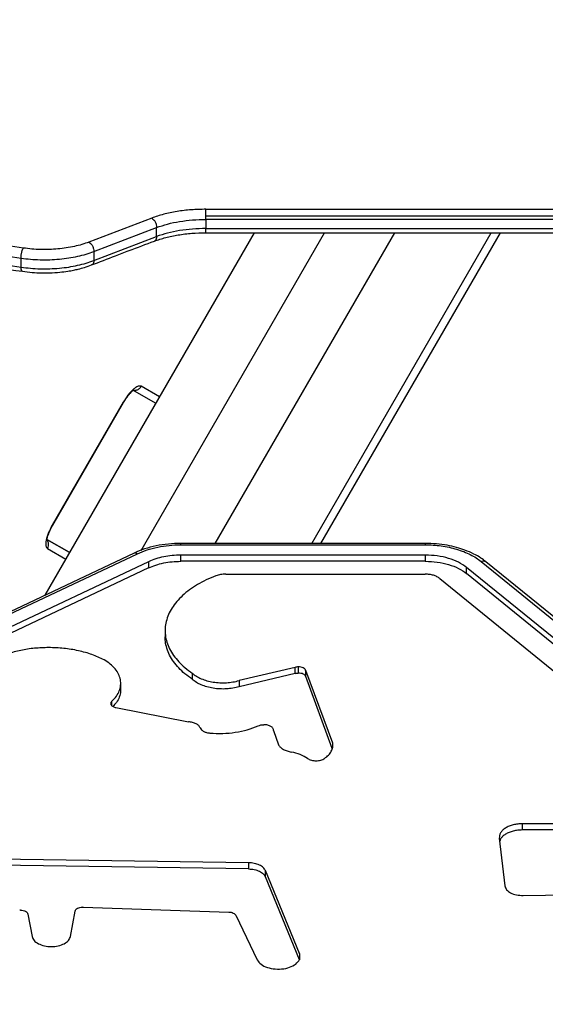
# Model space of a CAD drawing. Units: millimetres. Extents: x -2286 to 2454, y -2294 to 2634.
# Drawn here: x -123 to 84, y 573 to 962 of the extents above; entities that cross this region are included whole.
import ezdxf

# ---------------------------------------------------------------- set-up
doc = ezdxf.new("R2010")
doc.units = ezdxf.units.MM

msp = doc.modelspace()

# ---------------------------------------------------------------- linework, layer by layer
at = {"color": 7, "linetype": 'Continuous', "lineweight": 25}
for p, q in [((-49.79, 886.95), (211.22, 886.95)), ((-71.18, 883.47), (-95.97, 873.98)), ((-49.79, 882.93), (-49.81, 879.34)), ((211.22, 884.25), (-49.79, 884.25)), ((211.22, 882.93), (-49.79, 882.93)), ((-94.02, 870.27), (-69.23, 879.77)), ((-69.23, 876.19), (-69.23, 879.77)), ((-49.81, 879.34), (211.24, 879.34)), ((-30.69, 877.66), (-113.36, 734.47)), ((-94.04, 866.7), (-69.23, 876.19)), ((-75.4, 752.22), (-2.98, 877.66)), ((-49.81, 877.66), (211.24, 877.66)), ((-46.11, 754.96), (24.73, 877.66)), ((-8, 754.96), (62.84, 877.66)), ((66.3, 877.66), (-4.54, 754.96)), ((-122.72, 864.1), (-122.76, 867.66)), ((-94.02, 870.27), (-94.04, 866.7)), ((-68.11, 812.85), (-75.31, 817.01)), ((-69.73, 810.33), (-78.57, 815.43)), ((-82.41, 810.71), (-110.41, 762.22)), ((-110.26, 762.13), (-82.26, 810.63)), ((-82.41, 810.71), (-82.28, 810.64)), ((-110.28, 762.14), (-110.41, 762.22)), ((-112.57, 756.54), (-103.73, 751.44)), ((-103.73, 751.44), (-112.57, 756.54)), ((36.82, 754.96), (-59.75, 754.96)), ((-78.1, 751.15), (-209.78, 688.87)), ((-208.5, 688.6), (-76.81, 750.88)), ((-112.31, 752.92), (-105.11, 748.77)), ((-59.75, 754.41), (36.82, 754.41)), ((-72.39, 747.74), (-204.07, 685.46)), ((-72.39, 747.74), (-72.39, 745.3)), ((36.82, 750.35), (-59.75, 750.35)), ((-59.75, 747.91), (-59.75, 750.35)), ((36.82, 747.91), (-59.75, 747.91)), ((36.82, 750.35), (36.82, 747.91)), ((58.81, 747.84), (383.42, 483.78)), ((385.31, 483.67), (60.7, 747.72)), ((-72.39, 745.3), (-204.07, 683.02)), ((377.72, 481.43), (53.11, 745.49)), ((53.11, 743.04), (53.11, 745.49)), ((377.72, 478.98), (53.11, 743.04)), ((-41.98, 742.81), (36.82, 742.81)), ((42.52, 741.11), (145.78, 657.11)), ((-65.9, 720.55), (-65.9, 718.1)), ((-14.62, 706.01), (-36.7, 700.78)), ((-14.62, 703.57), (-14.62, 706.01)), ((-13.32, 706.18), (-13.32, 703.74)), ((0.26, 676.05), (-10.39, 704.81)), ((-10.39, 702.36), (-10.39, 704.81)), ((-55.17, 703.73), (-55.17, 701.28)), ((-14.62, 703.57), (-36.7, 698.33)), ((-36.7, 700.78), (-36.7, 698.33)), ((0.11, 674.01), (-10.39, 702.36)), ((-83.42, 697.24), (-83.42, 699.69)), ((-86.88, 690.82), (-86.88, 692.66)), ((-85.3, 690.09), (-56.64, 684.47)), ((-23.09, 681.05), (-21.17, 675.4)), ((131.23, 644.31), (75.18, 644.22)), ((75.18, 641.77), (75.18, 644.22)), ((131.23, 641.86), (75.18, 641.77)), ((66.03, 638.53), (68.23, 619.67)), ((-32.92, 628.82), (-202.52, 631.31)), ((-32.92, 626.38), (-202.52, 628.86)), ((-32.92, 628.82), (-32.92, 626.38)), ((-12.84, 592.96), (-26.29, 625.71)), ((-26.29, 623.26), (-26.29, 625.71)), ((-12.84, 590.52), (-26.29, 623.26)), ((75.4, 615.89), (115.59, 616.49)), ((-98.25, 611.28), (-98.42, 611.28)), ((-98.25, 611.28), (-40.73, 609.35)), ((-123.02, 610.1), (-123.29, 610.09)), ((-120.04, 608.54), (-118.41, 599.67)), ((-103.25, 599.67), (-101.41, 609.72)), ((-38.01, 608.08), (-29.53, 590.46)), ((-12.84, 592.96), (-12.84, 590.52))]:
    msp.add_line(p, q, dxfattribs=at)
for points, knots in [([(1624.39, 2064.9), (1611.91, 2075.44), (1586.96, 2096.52), (1548.72, 2127.15), (1509.9, 2157.03), (1470.45, 2186.09), (1430.42, 2214.34), (1390.59, 2241.23), (1351, 2266.8), (1311.72, 2291.11), (1271.98, 2314.65), (1231.78, 2337.41), (1189.58, 2360.23), (1145.32, 2382.99), (1098.97, 2405.57), (1052.14, 2427.14), (1004.86, 2447.68), (957.13, 2467.19), (909, 2485.66), (860.47, 2503.07), (812.39, 2519.15), (764.79, 2533.96), (717.72, 2547.54), (670.38, 2560.15), (622.78, 2571.78), (574.96, 2582.42), (527.84, 2591.88), (481.46, 2600.23), (435.85, 2607.53), (390.1, 2613.94), (344.24, 2619.46), (296.5, 2624.26), (246.89, 2628.21), (195.42, 2631.19), (143.9, 2633.05), (92.35, 2633.79), (40.79, 2633.41), (-10.74, 2631.9), (-62.23, 2629.28), (-112.8, 2625.6), (-162.43, 2620.92), (-211.1, 2615.32), (-259.64, 2608.72), (-308.04, 2601.11), (-356.28, 2592.5), (-403.4, 2583.08), (-449.42, 2572.92), (-494.32, 2562.08), (-539.01, 2550.37), (-583.46, 2537.79), (-629.36, 2523.83), (-676.67, 2508.37), (-725.31, 2491.29), (-773.57, 2473.16), (-821.43, 2453.98), (-868.85, 2433.76), (-915.83, 2412.52), (-962.33, 2390.26), (-1007.58, 2367.38), (-1051.57, 2343.95), (-1094.33, 2320.03), (-1136.58, 2295.23), (-1178.32, 2269.56), (-1219.51, 2243.04), (-1259.37, 2216.19), (-1297.92, 2189.08), (-1335.18, 2161.78), (-1371.91, 2133.76), (-1408.08, 2105.03), (-1445.06, 2074.46), (-1482.75, 2041.96), (-1521.06, 2007.46), (-1558.61, 1972.13), (-1595.38, 1936), (-1631.36, 1899.07), (-1666.53, 1861.37), (-1700.87, 1822.91), (-1733.8, 1784.37), (-1765.38, 1745.79), (-1795.62, 1707.25), (-1825.05, 1668.08), (-1853.68, 1628.32), (-1881.47, 1587.97), (-1907.91, 1547.84), (-1933.04, 1507.98), (-1956.91, 1468.43), (-1980, 1428.42), (-2002.31, 1387.97), (-2024.66, 1345.51), (-2046.93, 1301), (-2068.99, 1254.4), (-2090.03, 1207.34), (-2110.04, 1159.82), (-2129.01, 1111.89), (-2146.94, 1063.55), (-2163.81, 1014.83), (-2179.35, 966.57), (-2193.63, 918.81), (-2206.68, 871.59), (-2218.76, 824.11), (-2229.85, 776.39), (-2239.96, 728.45), (-2248.9, 681.23), (-2256.73, 634.76), (-2263.52, 589.06), (-2269.41, 543.25), (-2274.42, 497.33), (-2278.68, 449.54), (-2282.08, 399.88), (-2284.49, 348.38), (-2285.77, 296.85), (-2285.93, 245.29), (-2284.97, 193.74), (-2282.89, 142.23), (-2279.69, 90.77), (-2275.44, 40.25), (-2270.21, -9.32), (-2264.07, -57.93), (-2256.92, -106.4), (-2248.77, -154.71), (-2239.63, -202.84), (-2229.68, -249.86), (-2219.01, -295.76), (-2207.67, -340.54), (-2195.46, -385.09), (-2182.38, -429.4), (-2167.91, -475.14), (-2151.92, -522.27), (-2134.29, -570.72), (-2115.62, -618.78), (-2095.91, -666.41), (-2075.16, -713.61), (-2053.4, -760.35), (-2030.62, -806.6), (-2007.23, -851.59), (-1983.31, -895.32), (-1958.91, -937.8), (-1933.64, -979.78), (-1907.51, -1021.22), (-1880.53, -1062.11), (-1853.24, -1101.67), (-1825.7, -1139.92), (-1797.98, -1176.87), (-1769.55, -1213.28), (-1740.42, -1249.12), (-1709.44, -1285.76), (-1676.52, -1323.09), (-1641.59, -1361.01), (-1605.85, -1398.16), (-1569.3, -1434.53), (-1531.98, -1470.09), (-1493.88, -1504.82), (-1455.08, -1538.78), (-1428.6, -1560.69), (-1415.36, -1571.65)], [0, 0, 0, 0, 0.006533, 0.013067, 0.0196, 0.026133, 0.032667, 0.0392, 0.04536, 0.05152, 0.05768, 0.06384, 0.07, 0.076875, 0.08375, 0.090625, 0.0975, 0.104375, 0.11125, 0.118125, 0.125, 0.131533, 0.138067, 0.1446, 0.151133, 0.157667, 0.1642, 0.17036, 0.17652, 0.18268, 0.18884, 0.195, 0.201875, 0.20875, 0.215625, 0.2225, 0.229375, 0.23625, 0.243125, 0.25, 0.256533, 0.263067, 0.2696, 0.276133, 0.282667, 0.2892, 0.29536, 0.30152, 0.30768, 0.31384, 0.32, 0.326875, 0.33375, 0.340625, 0.3475, 0.354375, 0.36125, 0.368125, 0.375, 0.381533, 0.388067, 0.3946, 0.401133, 0.407667, 0.4142, 0.42036, 0.42652, 0.43268, 0.43884, 0.445, 0.451875, 0.45875, 0.465625, 0.4725, 0.479375, 0.48625, 0.493125, 0.5, 0.506533, 0.513067, 0.5196, 0.526133, 0.532667, 0.5392, 0.54536, 0.55152, 0.55768, 0.56384, 0.57, 0.576875, 0.58375, 0.590625, 0.5975, 0.604375, 0.61125, 0.618125, 0.625, 0.631533, 0.638067, 0.6446, 0.651133, 0.657667, 0.6642, 0.67036, 0.67652, 0.68268, 0.68884, 0.695, 0.701875, 0.70875, 0.715625, 0.7225, 0.729375, 0.73625, 0.743125, 0.75, 0.756533, 0.763067, 0.7696, 0.776133, 0.782667, 0.7892, 0.79536, 0.80152, 0.80768, 0.81384, 0.82, 0.826875, 0.83375, 0.840625, 0.8475, 0.854375, 0.86125, 0.868125, 0.875, 0.881533, 0.888067, 0.8946, 0.901133, 0.907667, 0.9142, 0.92036, 0.92652, 0.93268, 0.93884, 0.945, 0.951875, 0.95875, 0.965625, 0.9725, 0.979375, 0.98625, 0.993125, 1, 1, 1, 1]), ([(-53.75, 1037.67), (-54.03, 1037.6), (-59.29, 1036.27), (-69.73, 1033.16), (-86.05, 1028.07), (-103.63, 1021.97), (-122.47, 1014.84), (-142.06, 1006.81), (-162.4, 997.83), (-183.51, 987.85), (-204.91, 977.06), (-226.61, 965.48), (-249.02, 952.86), (-271.73, 939.41), (-295.6, 924.58), (-319.78, 908.88), (-344.67, 891.99), (-369.36, 874.55), (-393.3, 857), (-416.44, 839.46), (-438.74, 822.05), (-458.66, 806.06), (-476.12, 791.71), (-488.29, 781.53), (-497.63, 773.63), (-502.67, 769.33), (-506.39, 766.14), (-509.06, 763.85), (-512.28, 761.07), (-516.07, 757.79), (-518.78, 755.43), (-520.24, 754.16)], [0, 0, 0, 0, 0.002135, 0.03947, 0.076804, 0.121248, 0.16569, 0.210132, 0.257747, 0.30536, 0.352973, 0.400584, 0.448194, 0.498689, 0.546398, 0.599664, 0.65018, 0.700694, 0.751208, 0.795659, 0.84011, 0.88456, 0.913897, 0.943234, 0.956125, 0.968609, 0.972727, 0.977903, 0.984174, 0.991541, 1, 1, 1, 1]), ([(-517.76, 754.14), (-509.01, 761.7), (-491.49, 776.84), (-465.41, 798.55), (-439.45, 819.54), (-413.65, 839.71), (-388.04, 859.06), (-363.12, 877.22), (-338.89, 894.23), (-315.36, 910.12), (-292.06, 925.22), (-269.02, 939.52), (-245.78, 953.27), (-222.39, 966.41), (-198.89, 978.87), (-175.75, 990.38), (-152.98, 1000.93), (-130.61, 1010.54), (-109.08, 1018.97), (-91.27, 1025.41), (-80.92, 1028.67), (-77.21, 1029.85)], [0, 0, 0, 0, 0.054446, 0.109032, 0.163745, 0.218571, 0.273495, 0.328503, 0.380432, 0.432411, 0.484427, 0.536468, 0.588521, 0.643729, 0.698921, 0.754084, 0.809203, 0.864263, 0.919248, 0.971012, 1, 1, 1, 1]), ([(-121.83, 871.64), (-148.93, 875.63), (-203.14, 883.62), (-257.37, 891.21), (-284.49, 895)], [0, 0, 0, 0, 0.5000008, 1, 1, 1, 1]), ([(-285.41, 891.06), (-258.3, 887.26), (-204.07, 879.66), (-149.86, 871.66), (-122.76, 867.66)], [0, 0, 0, 0, 0.5000001, 1, 1, 1, 1]), ([(-285.34, 887.44), (-258.18, 883.64), (-203.96, 876.06), (-149.77, 868.08), (-122.72, 864.1)], [0, 0, 0, 0, 0.500985, 1, 1, 1, 1]), ([(-49.79, 886.95), (-51.73, 886.9), (-55.61, 886.82), (-61.24, 886.12), (-66.56, 885.04), (-69.64, 884), (-71.18, 883.47)], [0, 0, 0, 0, 0.249937, 0.499901, 0.749917, 1, 1, 1, 1]), ([(-49.79, 884.25), (-49.79, 884.54), (-49.79, 885.12), (-49.79, 885.9), (-49.79, 886.54), (-49.79, 886.82), (-49.79, 886.95)], [0, 0, 0, 0, 0.257587, 0.516742, 0.767033, 1, 1, 1, 1]), ([(-284.81, 885.7), (-258.56, 882.04), (-204.35, 874.49), (-150.16, 866.54), (-122.22, 862.44)], [0, 0, 0, 0, 0.484375, 1, 1, 1, 1]), ([(-71.18, 883.47), (-70.93, 883.31), (-70.56, 883.06), (-70.1, 882.49), (-69.79, 881.98), (-69.54, 881.41), (-69.3, 880.66), (-69.26, 880.12), (-69.23, 879.77)], [0, 0, 0, 0, 0.239443, 0.368351, 0.5, 0.631649, 0.760557, 1, 1, 1, 1]), ([(-69.23, 879.77), (-67.83, 880.24), (-65.03, 881.2), (-60.2, 882.17), (-55.08, 882.81), (-51.55, 882.89), (-49.79, 882.93)], [0, 0, 0, 0, 0.25, 0.500001, 0.75, 1, 1, 1, 1]), ([(-49.79, 882.93), (-49.79, 883.13), (-49.79, 883.56), (-49.79, 884.02), (-49.79, 884.25)], [0, 0, 0, 0, 0.483591, 1, 1, 1, 1]), ([(-49.81, 879.34), (-51.57, 879.3), (-55.09, 879.22), (-60.2, 878.58), (-65.03, 877.61), (-67.83, 876.66), (-69.23, 876.19)], [0, 0, 0, 0, 0.25, 0.499999, 0.75, 1, 1, 1, 1]), ([(-49.81, 877.67), (-49.81, 877.67), (-49.81, 877.67), (-49.81, 877.8), (-49.81, 878.06), (-49.81, 878.53), (-49.81, 879.02), (-49.81, 879.34)], [0, 0, 0, 0, 0.121265, 0.3043838, 0.4875027, 0.6668255, 1, 1, 1, 1]), ([(-70.12, 874.39), (-68.67, 874.88), (-65.77, 875.86), (-60.74, 876.87), (-55.38, 877.54), (-51.67, 877.62), (-49.81, 877.66)], [0, 0, 0, 0, 0.248888, 0.498523, 0.748898, 1, 1, 1, 1]), ([(-69.23, 876.19), (-69.25, 875.86), (-69.29, 875.36), (-69.54, 874.86), (-69.79, 874.57), (-69.99, 874.42), (-70.12, 874.39), (-70.12, 874.39)], [0, 0, 0, 0, 0.375558, 0.577707, 0.78414, 0.990573, 1, 1, 1, 1]), ([(-122.76, 867.66), (-122.74, 868.01), (-122.72, 868.56), (-122.61, 869.34), (-122.49, 869.94), (-122.34, 870.49), (-122.13, 871.13), (-121.95, 871.44), (-121.83, 871.64)], [0, 0, 0, 0, 0.239435, 0.368346, 0.5, 0.631654, 0.760565, 1, 1, 1, 1]), ([(-95.97, 873.98), (-96.87, 873.66), (-98.67, 873.01), (-101.69, 872.24), (-104.88, 871.64), (-108.21, 871.24), (-111.63, 871.03), (-115.08, 871.02), (-118.52, 871.21), (-120.72, 871.49), (-121.83, 871.64)], [0, 0, 0, 0, 0.125222, 0.249698, 0.375233, 0.500021, 0.624733, 0.750291, 0.874812, 1, 1, 1, 1]), ([(-95.97, 873.98), (-95.73, 873.82), (-95.35, 873.56), (-94.89, 872.98), (-94.58, 872.47), (-94.33, 871.91), (-94.09, 871.16), (-94.05, 870.62), (-94.02, 870.27)], [0, 0, 0, 0, 0.239443, 0.368351, 0.5, 0.631649, 0.760557, 1, 1, 1, 1]), ([(-94.91, 864.94), (-91.77, 866.15), (-86.85, 868.05), (-78.59, 871.2), (-73.46, 873.13), (-70.12, 874.39)], [0, 0, 0, 0, 0.379359, 0.595412, 1, 1, 1, 1]), ([(-122.76, 867.66), (-121.53, 867.5), (-119.07, 867.18), (-115.26, 866.98), (-111.43, 866.99), (-107.63, 867.22), (-103.92, 867.67), (-100.38, 868.34), (-97.02, 869.19), (-95.03, 869.91), (-94.02, 870.27)], [0, 0, 0, 0, 0.1251991, 0.2497427, 0.3753263, 0.5000593, 0.6248572, 0.7503863, 0.8748334, 1, 1, 1, 1]), ([(-122.72, 864.1), (-121.5, 863.94), (-119.05, 863.62), (-115.24, 863.42), (-111.42, 863.43), (-107.62, 863.66), (-103.92, 864.11), (-100.39, 864.78), (-97.04, 865.63), (-95.04, 866.34), (-94.04, 866.7)], [0, 0, 0, 0, 0.125196, 0.249733, 0.375311, 0.500045, 0.624829, 0.750365, 0.874829, 1, 1, 1, 1]), ([(-122.22, 862.45), (-122.25, 862.45), (-122.33, 862.45), (-122.46, 862.58), (-122.58, 862.84), (-122.69, 863.29), (-122.71, 863.78), (-122.72, 864.1)], [0, 0, 0, 0, 0.095527, 0.284011, 0.472495, 0.657071, 1, 1, 1, 1]), ([(-122.22, 862.44), (-120.93, 862.27), (-118.48, 861.96), (-114.86, 861.79), (-111.2, 861.81), (-107.68, 862.04), (-104.54, 862.45), (-102.14, 862.87), (-99.95, 863.36), (-97.51, 864), (-95.84, 864.61), (-94.91, 864.94)], [0, 0, 0, 0, 0.138695, 0.263445, 0.375795, 0.5179, 0.63014, 0.712842, 0.784416, 0.879519, 1, 1, 1, 1]), ([(-94.04, 866.7), (-94.06, 866.38), (-94.1, 865.88), (-94.35, 865.39), (-94.59, 865.1), (-94.8, 865), (-94.91, 864.95)], [0, 0, 0, 0, 0.382598, 0.588537, 0.798839, 1, 1, 1, 1]), ([(-75.31, 817.01), (-75.7, 817.09), (-76.29, 817.22), (-77.46, 816.6), (-78.46, 815.84), (-79.51, 814.78), (-80.89, 813.15), (-81.81, 811.67), (-82.41, 810.71)], [0, 0, 0, 0, 0.239457, 0.368361, 0.5, 0.631639, 0.760543, 1, 1, 1, 1]), ([(-78.69, 815.63), (-78.55, 815.58), (-78.23, 815.44), (-77.67, 815.46), (-77.09, 815.56), (-76.53, 815.8), (-75.87, 816.23), (-75.53, 816.7), (-75.31, 817.01)], [0, 0, 0, 0, 0.120481, 0.26955, 0.421783, 0.574015, 0.723084, 1, 1, 1, 1]), ([(-82.26, 810.63), (-81.96, 811.13), (-81.36, 812.13), (-80.43, 813.4), (-79.61, 814.39), (-78.96, 815.05), (-78.61, 815.39), (-78.42, 815.52), (-78.49, 815.54), (-78.5, 815.54)], [0, 0, 0, 0, 0.185102, 0.368514, 0.544265, 0.707679, 0.856161, 0.989354, 1, 1, 1, 1]), ([(-110.41, 762.22), (-110.94, 761.22), (-111.76, 759.68), (-112.48, 757.68), (-112.87, 756.23), (-113.03, 754.99), (-112.99, 753.67), (-112.58, 753.22), (-112.31, 752.92)], [0, 0, 0, 0, 0.239458, 0.368361, 0.5, 0.631639, 0.760542, 1, 1, 1, 1]), ([(-112.63, 756.42), (-112.63, 756.41), (-112.58, 756.36), (-112.56, 756.59), (-112.44, 757.06), (-112.19, 757.95), (-111.75, 759.15), (-111.11, 760.59), (-110.54, 761.62), (-110.26, 762.13)], [0, 0, 0, 0, 0.01049, 0.143631, 0.292086, 0.455504, 0.631298, 0.814788, 1, 1, 1, 1]), ([(-112.31, 752.92), (-112.15, 753.27), (-111.91, 753.8), (-111.87, 754.58), (-111.95, 755.18), (-112.15, 755.74), (-112.41, 756.23), (-112.69, 756.44), (-112.81, 756.54)], [0, 0, 0, 0, 0.276905, 0.425968, 0.578194, 0.73042, 0.879483, 1, 1, 1, 1]), ([(-59.75, 754.96), (-61.38, 754.92), (-64.67, 754.82), (-69.48, 754.06), (-74.07, 752.88), (-76.76, 751.72), (-78.1, 751.15)], [0, 0, 0, 0, 0.247209, 0.498734, 0.750899, 1, 1, 1, 1]), ([(-59.75, 754.41), (-59.75, 754.59), (-59.75, 754.87), (-59.75, 754.98), (-59.75, 754.96), (-59.75, 754.95)], [0, 0, 0, 0, 0.61097, 0.939866, 1, 1, 1, 1]), ([(36.82, 754.95), (36.82, 754.96), (36.82, 754.98), (36.82, 754.87), (36.82, 754.59), (36.82, 754.41)], [0, 0, 0, 0, 0.060137, 0.389032, 1, 1, 1, 1]), ([(60.71, 747.72), (60.05, 748.22), (58.61, 749.32), (55.86, 750.89), (52.65, 752.29), (49.09, 753.43), (45.35, 754.27), (41.21, 754.85), (38.31, 754.93), (36.82, 754.96)], [0, 0, 0, 0, 0.112854, 0.248563, 0.407105, 0.540411, 0.684873, 0.838822, 1, 1, 1, 1]), ([(-78.09, 751.14), (-78.01, 751.18), (-77.84, 751.25), (-77.42, 751.23), (-77.05, 751.02), (-76.81, 750.88)], [0, 0, 0, 0, 0.221002, 0.493604, 1, 1, 1, 1]), ([(-76.81, 750.88), (-75.58, 751.41), (-73.1, 752.47), (-68.84, 753.56), (-64.36, 754.28), (-61.28, 754.37), (-59.75, 754.41)], [0, 0, 0, 0, 0.248162, 0.5, 0.751838, 1, 1, 1, 1]), ([(36.82, 754.41), (37.87, 754.39), (39.98, 754.35), (43.13, 754.01), (46.23, 753.47), (49.22, 752.7), (52.03, 751.74), (54.59, 750.59), (56.89, 749.29), (58.18, 748.32), (58.81, 747.84)], [0, 0, 0, 0, 0.1218976, 0.2464162, 0.3727455, 0.5, 0.6272545, 0.7535838, 0.8781024, 1, 1, 1, 1]), ([(58.81, 747.84), (59.12, 747.94), (59.59, 748.08), (60.16, 748.01), (60.49, 747.89), (60.64, 747.76), (60.69, 747.71)], [0, 0, 0, 0, 0.424179, 0.652522, 0.885711, 1, 1, 1, 1]), ([(-55.17, 701.28), (-56.16, 702), (-58.14, 703.42), (-60.59, 705.77), (-62.62, 708.25), (-64.19, 710.84), (-65.26, 713.52), (-65.84, 715.95), (-65.84, 717.48), (-65.84, 718.1)], [0, 0, 0, 0, 0.149715, 0.29943, 0.449145, 0.59886, 0.748575, 0.89829, 1, 1, 1, 1]), ([(-83.49, 697.24), (-83.47, 696.99), (-83.39, 695.99), (-83.92, 694.28), (-84.93, 692.28), (-86.05, 691.11), (-86.56, 690.58)], [0, 0, 0, 0, 0.109277, 0.425944, 0.742612, 1, 1, 1, 1]), ([(75.18, 641.77), (74.56, 641.75), (73.3, 641.7), (71.5, 641.36), (69.86, 640.82), (68.43, 640.1), (67.3, 639.23), (66.5, 638.29), (66.27, 637.64), (66.17, 637.34)], [0, 0, 0, 0, 0.146288, 0.292576, 0.438865, 0.585153, 0.731441, 0.877729, 1, 1, 1, 1])]:
    msp.add_open_spline(points, degree=3, knots=knots, dxfattribs=at)
for points in [[(-59.75, 750.35), (-60.89, 750.32), (-63.17, 750.25), (-66.49, 749.72), (-69.63, 748.92), (-71.47, 748.13), (-72.39, 747.74)], [(-72.39, 745.3), (-71.47, 745.69), (-69.63, 746.47), (-66.49, 747.28), (-63.17, 747.81), (-60.89, 747.87), (-59.75, 747.91)], [(53.11, 745.49), (52.1, 746.2), (50.08, 747.62), (46.06, 749.15), (41.58, 750.16), (38.41, 750.29), (36.82, 750.35)], [(36.82, 747.91), (38.41, 747.84), (41.58, 747.72), (46.06, 746.7), (50.08, 745.18), (52.1, 743.75), (53.11, 743.04)], [(-45.84, 742.14), (-47.13, 741.62), (-49.71, 740.56), (-53.18, 738.7), (-56.32, 736.64), (-59.06, 734.4), (-61.37, 732.01), (-63.24, 729.48), (-64.63, 726.86), (-65.54, 724.16), (-65.95, 721.43), (-65.86, 718.68), (-65.27, 715.96), (-64.19, 713.29), (-62.62, 710.7), (-60.59, 708.22), (-58.14, 705.87), (-56.16, 704.44), (-55.17, 703.73)], [(-41.98, 742.81), (-42.67, 742.78), (-44.04, 742.73), (-45.24, 742.34), (-45.84, 742.14)], [(42.52, 741.11), (42.17, 741.36), (41.46, 741.86), (40.06, 742.39), (38.49, 742.75), (37.38, 742.79), (36.82, 742.81)], [(-111.84, 713.82), (-113.72, 713.76), (-117.47, 713.66), (-122.92, 712.79), (-128.09, 711.46), (-131.12, 710.17), (-132.63, 709.52)], [(-89.97, 708.99), (-91.53, 709.71), (-94.64, 711.16), (-100.08, 712.65), (-105.86, 713.64), (-109.84, 713.76), (-111.84, 713.82)], [(-86.88, 692.66), (-86.26, 693.3), (-85.02, 694.59), (-83.89, 696.72), (-83.35, 698.92), (-83.45, 701.14), (-84.18, 703.32), (-85.53, 705.4), (-87.43, 707.33), (-89.12, 708.44), (-89.97, 708.99)], [(-13.32, 706.18), (-13.55, 706.18), (-14, 706.16), (-14.41, 706.06), (-14.62, 706.01)], [(-10.39, 704.81), (-10.49, 705), (-10.7, 705.38), (-11.4, 705.82), (-12.3, 706.12), (-12.98, 706.16), (-13.32, 706.18)], [(-55.17, 703.73), (-54.66, 703.31), (-53.64, 702.49), (-51.65, 701.48), (-49.4, 700.69), (-46.94, 700.15), (-44.34, 699.88), (-41.71, 699.89), (-39.11, 700.17), (-37.5, 700.57), (-36.7, 700.78)], [(-36.7, 698.33), (-37.5, 698.13), (-39.11, 697.72), (-41.71, 697.45), (-44.34, 697.43), (-46.94, 697.7), (-49.4, 698.24), (-51.65, 699.04), (-53.64, 700.04), (-54.66, 700.87), (-55.17, 701.28)], [(-14.62, 703.57), (-14.41, 703.62), (-14, 703.72), (-13.55, 703.73), (-13.32, 703.74)], [(-10.39, 702.36), (-10.49, 702.55), (-10.7, 702.93), (-11.4, 703.38), (-12.3, 703.68), (-12.98, 703.72), (-13.32, 703.74)], [(-86.88, 692.66), (-86.99, 692.54), (-87.2, 692.31), (-87.34, 691.92), (-87.34, 691.53), (-87.19, 691.15), (-86.89, 690.79), (-86.46, 690.49), (-85.92, 690.24), (-85.51, 690.14), (-85.3, 690.09)], [(-52.05, 682.07), (-52.21, 682.38), (-52.51, 683), (-53.59, 683.76), (-55, 684.3), (-56.1, 684.41), (-56.64, 684.47)], [(-52.05, 682.07), (-51.91, 681.82), (-51.61, 681.31), (-50.71, 680.69), (-49.56, 680.22), (-48.66, 680.1), (-48.21, 680.03)], [(-48.21, 680.03), (-46.53, 679.95), (-43.17, 679.77), (-38.15, 680.26), (-33.35, 681.25), (-30.57, 682.35), (-29.17, 682.91)], [(-29.17, 682.91), (-28.82, 683.04), (-28.12, 683.3), (-27.28, 683.34), (-26.86, 683.36)], [(-23.09, 681.05), (-23.1, 681.2), (-23.1, 681.5), (-23.3, 681.93), (-23.63, 682.34), (-24.1, 682.69), (-24.69, 682.98), (-25.36, 683.2), (-26.1, 683.34), (-26.61, 683.36), (-26.86, 683.36)], [(-21.17, 675.4), (-20.93, 675.07), (-20.44, 674.41), (-19.24, 673.59), (-17.78, 672.92), (-16.63, 672.66), (-16.05, 672.53)], [(-2.94, 670.02), (-2.38, 670.46), (-1.27, 671.33), (-0.22, 672.84), (0.38, 674.43), (0.3, 675.51), (0.26, 676.05)], [(-9.65, 670.02), (-10.57, 670.57), (-12.39, 671.67), (-14.83, 672.24), (-16.05, 672.53)], [(-9.65, 670.02), (-9.44, 669.89), (-9, 669.62), (-8.16, 669.33), (-7.25, 669.15), (-6.3, 669.09), (-5.34, 669.15), (-4.43, 669.33), (-3.6, 669.62), (-3.16, 669.89), (-2.94, 670.02)], [(75.18, 644.22), (74.56, 644.19), (73.3, 644.15), (71.5, 643.8), (69.86, 643.27), (68.43, 642.55), (67.29, 641.67), (66.49, 640.68), (66.02, 639.62), (66.03, 638.89), (66.03, 638.53)], [(-26.29, 625.71), (-26.54, 626.13), (-27.04, 626.97), (-28.62, 627.97), (-30.63, 628.66), (-32.16, 628.77), (-32.92, 628.82)], [(-32.92, 626.38), (-32.16, 626.33), (-30.63, 626.22), (-28.62, 625.53), (-27.04, 624.53), (-26.54, 623.68), (-26.29, 623.26)], [(68.23, 619.67), (68.39, 619.16), (68.71, 618.14), (70.4, 616.88), (72.71, 616.02), (74.5, 615.94), (75.4, 615.89)], [(-101.41, 609.72), (-101.33, 609.93), (-101.17, 610.35), (-100.47, 610.86), (-99.52, 611.21), (-98.79, 611.26), (-98.42, 611.28)], [(-123.02, 610.1), (-122.66, 610.07), (-121.92, 610.03), (-120.98, 609.68), (-120.27, 609.17), (-120.12, 608.75), (-120.04, 608.54)], [(-40.73, 609.35), (-40.42, 609.32), (-39.8, 609.27), (-38.99, 608.99), (-38.34, 608.59), (-38.12, 608.25), (-38.01, 608.08)], [(-118.41, 599.67), (-118.21, 599.14), (-117.82, 598.08), (-116.03, 596.78), (-113.62, 595.92), (-110.83, 595.62), (-108.04, 595.92), (-105.63, 596.78), (-103.84, 598.08), (-103.45, 599.14), (-103.25, 599.67)], [(-29.53, 590.46), (-29.11, 589.86), (-28.27, 588.65), (-25.63, 587.37), (-22.42, 586.73), (-19.02, 586.84), (-15.94, 587.7), (-13.67, 589.16), (-12.44, 591.02), (-12.71, 592.32), (-12.84, 592.96)]]:
    msp.add_open_spline(points, degree=3, dxfattribs=at)

doc.saveas('drawing.dxf')
